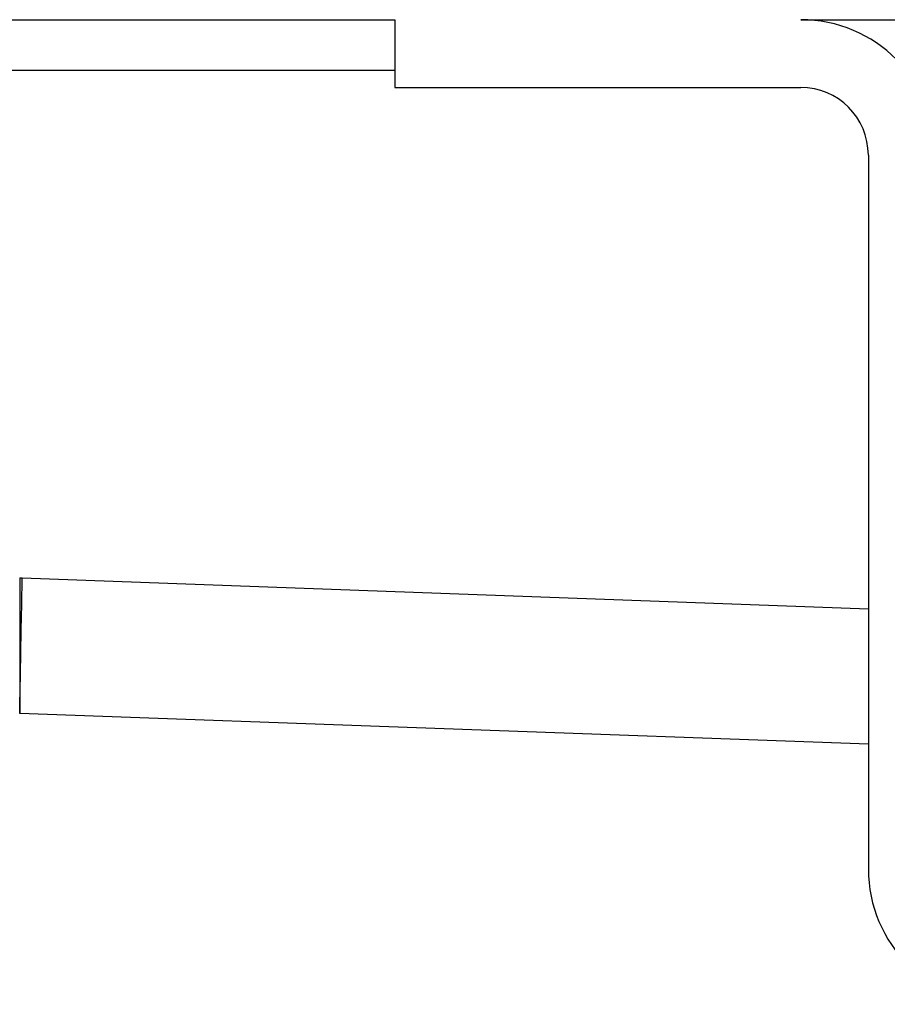
# Model space of a CAD drawing. Units: millimetres. Extents: x -469 to 943, y -190 to 429.
# Drawn here: x -411 to -385, y 353 to 382 of the extents above; entities that cross this region are included whole.
import ezdxf

# ---------------------------------------------------------------- set-up
doc = ezdxf.new("R2010")
doc.units = ezdxf.units.MM

# ---------------------------------------------------------------- blocks, each defined once
blk = doc.blocks.new('HL50WU-0-90', base_point=(236.803, 119.415))
at = {"color": 7, "linetype": 'Continuous'}
for p, q in [((-463.916, 381.632), (-399.816, 381.632)), ((-399.816, 381.632), (-399.816, 379.632)), ((-387.816, 381.632), (-350.016, 381.632)), ((-399.816, 380.132), (-416.416, 380.132)), ((-399.816, 379.632), (-387.816, 379.632)), ((-385.816, 377.632), (-385.816, 356.532)), ((-410.916, 365.132), (-410.916, 361.132)), ((-410.916, 365.132), (-410.843, 365.132)), ((-410.857, 364.352), (-410.843, 365.132)), ((-410.843, 365.132), (-385.816, 364.219)), ((-410.871, 363.602), (-410.857, 364.352)), ((-410.884, 362.91), (-410.871, 363.602)), ((-410.895, 362.304), (-410.884, 362.91)), ((-410.904, 361.806), (-410.895, 362.304)), ((-410.911, 361.437), (-410.904, 361.806)), ((-410.915, 361.209), (-410.911, 361.437)), ((-410.916, 361.132), (-410.915, 361.209)), ((-385.816, 360.216), (-410.916, 361.132))]:
    blk.add_line(p, q, dxfattribs=at)
for centre, radius, start, end in [((-387.816, 377.632), 4, 0, 90), ((-387.816, 377.632), 2, 0, 90), ((-381.816, 356.532), 4, 180, 270)]:
    blk.add_arc(centre, radius, start, end, dxfattribs=at)

msp = doc.modelspace()

# ---------------------------------------------------------------- block references
msp.add_blockref('HL50WU-0-90', (236.803, 119.415))

doc.saveas('drawing.dxf')
